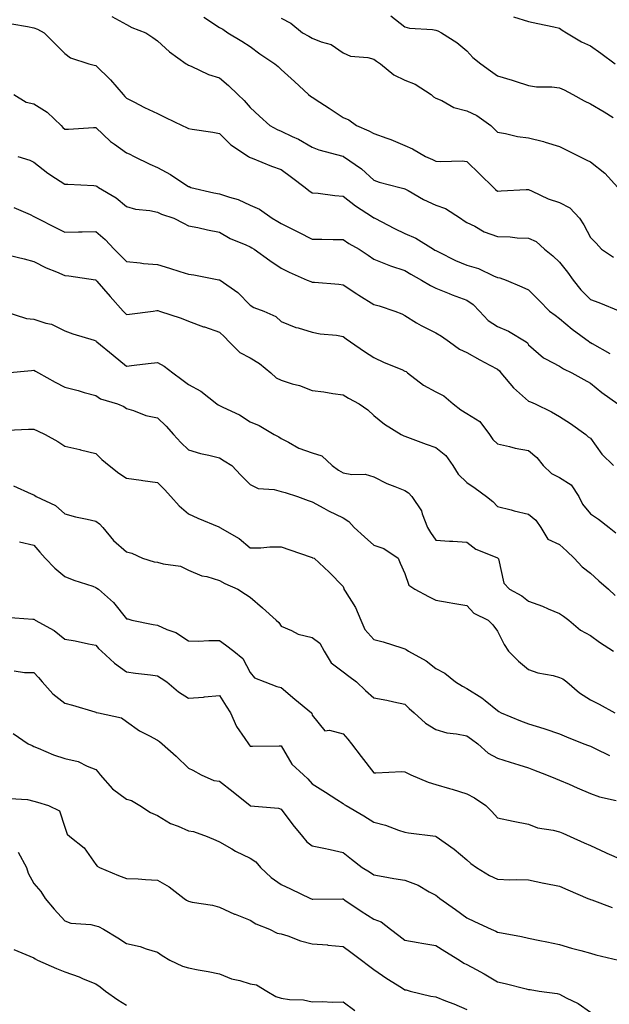
# Model space of a CAD drawing. Units: inches. Extents: x 915683 to 918323, y 7379738 to 7382378.
# Drawn here: x 917933 to 918124, y 7380638 to 7380956 of the extents above; entities that cross this region are included whole.
import ezdxf

# ---------------------------------------------------------------- set-up
doc = ezdxf.new("R2010")
doc.units = ezdxf.units.IN
doc.header["$MEASUREMENT"] = 0
doc.layers.add('Contour_91567379', color=7, linetype='Continuous', true_color=0x954e66)

msp = doc.modelspace()

# ---------------------------------------------------------------- linework, layer by layer
at = {"layer": 'Contour_91567379'}
for points in [[(917963.29, 7380957.16, 3369), (917968.05, 7380954.61, 3369), (917969.78, 7380953.65, 3369), (917974.25, 7380951.92, 3369), (917976.55, 7380950.41, 3369), (917978.05, 7380949.34, 3369), (917981.88, 7380945.75, 3369), (917987.3, 7380941.92, 3369), (917987.75, 7380941.62, 3369), (917988.05, 7380941.4, 3369), (917988.89, 7380941.08, 3369), (917994.53, 7380938.4, 3369), (917998.05, 7380937.38, 3369), (918001, 7380934.87, 3369), (918004.05, 7380931.92, 3369), (918006.11, 7380929.98, 3369), (918008.05, 7380927.7, 3369), (918011.05, 7380924.92, 3369), (918014.33, 7380921.92, 3369), (918016.75, 7380920.62, 3369), (918018.05, 7380920.11, 3369), (918021.57, 7380918.41, 3369), (918023.64, 7380917.5, 3369), (918028.05, 7380914.92, 3369), (918030.21, 7380914.08, 3369), (918037.95, 7380912.02, 3369), (918038.05, 7380911.98, 3369), (918038.09, 7380911.96, 3369), (918038.17, 7380911.92, 3369), (918044.03, 7380907.9, 3369), (918048.05, 7380904.25, 3369), (918049.72, 7380903.59, 3369), (918056.38, 7380901.92, 3369), (918057.73, 7380901.6, 3369), (918058.05, 7380901.44, 3369), (918059.1, 7380900.87, 3369), (918064.08, 7380897.95, 3369), (918068.05, 7380896.16, 3369), (918071.17, 7380895.04, 3369), (918075.99, 7380891.92, 3369), (918077.26, 7380891.13, 3369), (918078.05, 7380890.58, 3369), (918080.66, 7380889.31, 3369), (918083.69, 7380887.56, 3369), (918088.05, 7380886.06, 3369), (918092.08, 7380885.95, 3369), (918094.33, 7380885.63, 3369), (918098.05, 7380885.51, 3369), (918100.48, 7380884.35, 3369), (918103.23, 7380881.92, 3369), (918105.87, 7380879.74, 3369), (918108.05, 7380877.77, 3369), (918110.65, 7380874.52, 3369), (918112.47, 7380871.92, 3369), (918114.95, 7380868.82, 3369), (918118.05, 7380865.65, 3369), (918120.76, 7380864.63, 3369), (918127.59, 7380861.92, 3369)], [(917993.07, 7380956.94, 3370), (917998.05, 7380953.64, 3370), (917999.17, 7380953.04, 3370), (918000.82, 7380951.92, 3370), (918005.36, 7380949.23, 3370), (918008.05, 7380947.46, 3370), (918011.19, 7380945.07, 3370), (918016.03, 7380941.92, 3370), (918017.09, 7380940.96, 3370), (918018.05, 7380940.07, 3370), (918022.3, 7380936.17, 3370), (918026.92, 7380931.92, 3370), (918027.54, 7380931.41, 3370), (918028.05, 7380931.04, 3370), (918030.51, 7380929.46, 3370), (918033.61, 7380927.48, 3370), (918038.05, 7380924.56, 3370), (918039.89, 7380923.76, 3370), (918042.35, 7380921.92, 3370), (918046.38, 7380920.25, 3370), (918048.05, 7380919.3, 3370), (918052.18, 7380917.79, 3370), (918053.51, 7380917.38, 3370), (918058.05, 7380915.41, 3370), (918060.49, 7380914.36, 3370), (918064.69, 7380911.92, 3370), (918067.03, 7380910.91, 3370), (918068.05, 7380910.38, 3370), (918069.72, 7380910.24, 3370), (918076.59, 7380910.46, 3370), (918078.05, 7380910.31, 3370), (918082.32, 7380906.19, 3370), (918086.71, 7380901.92, 3370), (918087.39, 7380901.26, 3370), (918088.05, 7380900.72, 3370), (918089.17, 7380900.8, 3370), (918097.3, 7380901.17, 3370), (918098.05, 7380901.22, 3370), (918099.24, 7380900.73, 3370), (918104.38, 7380898.25, 3370), (918108.05, 7380897.02, 3370), (918111.39, 7380895.27, 3370), (918114.57, 7380891.92, 3370), (918115.89, 7380889.76, 3370), (918118.05, 7380885.72, 3370), (918119.95, 7380883.82, 3370), (918121.62, 7380881.92, 3370), (918125.48, 7380879.35, 3370)], [(918018.05, 7380956.64, 3371), (918021.14, 7380955.01, 3371), (918024.98, 7380951.92, 3371), (918026.99, 7380950.86, 3371), (918028.05, 7380950.19, 3371), (918031.02, 7380948.95, 3371), (918034.21, 7380948.08, 3371), (918038.05, 7380945.43, 3371), (918040.5, 7380944.36, 3371), (918046.06, 7380943.91, 3371), (918048.05, 7380943.39, 3371), (918048.92, 7380942.79, 3371), (918050.14, 7380941.92, 3371), (918054.45, 7380938.32, 3371), (918058.05, 7380936.58, 3371), (918061.38, 7380935.25, 3371), (918066.52, 7380931.92, 3371), (918067.34, 7380931.2, 3371), (918068.05, 7380930.8, 3371), (918069.99, 7380929.98, 3371), (918073.88, 7380927.75, 3371), (918078.05, 7380926.72, 3371), (918081.28, 7380925.15, 3371), (918085.79, 7380921.92, 3371), (918086.95, 7380920.82, 3371), (918088.05, 7380919.74, 3371), (918090.62, 7380919.34, 3371), (918094.48, 7380918.35, 3371), (918098.05, 7380917.91, 3371), (918102.89, 7380916.76, 3371), (918103.41, 7380916.56, 3371), (918108.05, 7380915.13, 3371), (918110.17, 7380914.04, 3371), (918114.53, 7380911.92, 3371), (918116.85, 7380910.72, 3371), (918118.05, 7380910.2, 3371), (918122.67, 7380906.54, 3371), (918126.86, 7380901.92, 3371)], [(918053.53, 7380957.4, 3372), (918058.05, 7380953.79, 3372), (918059.59, 7380953.46, 3372), (918066.98, 7380952.99, 3372), (918068.05, 7380952.81, 3372), (918068.69, 7380952.57, 3372), (918069.87, 7380951.92, 3372), (918074.86, 7380948.73, 3372), (918078.05, 7380946.11, 3372), (918080.07, 7380943.94, 3372), (918082.63, 7380941.92, 3372), (918085.71, 7380939.58, 3372), (918088.05, 7380938.03, 3372), (918092.76, 7380936.63, 3372), (918093.67, 7380936.3, 3372), (918098.05, 7380934.85, 3372), (918100.61, 7380934.48, 3372), (918105.52, 7380934.45, 3372), (918108.05, 7380934.16, 3372), (918109.58, 7380933.45, 3372), (918112.35, 7380931.92, 3372), (918116.07, 7380929.94, 3372), (918118.05, 7380928.9, 3372), (918122.44, 7380926.32, 3372), (918125.45, 7380924.52, 3372)], [(918093.19, 7380957.06, 3373), (918098.05, 7380955.6, 3373), (918101.08, 7380954.95, 3373), (918106.17, 7380953.8, 3373), (918108.05, 7380953.39, 3373), (918108.93, 7380952.8, 3373), (918110.26, 7380951.92, 3373), (918115.17, 7380949.04, 3373), (918118.05, 7380947.75, 3373), (918121.44, 7380945.31, 3373), (918126.03, 7380941.92, 3373)], [(917930.9, 7380954.77, 3368), (917936.03, 7380953.94, 3368), (917938.05, 7380953.49, 3368), (917939.27, 7380953.14, 3368), (917941.36, 7380951.92, 3368), (917944.71, 7380948.58, 3368), (917948.05, 7380945.26, 3368), (917949.92, 7380943.79, 3368), (917955.81, 7380941.92, 3368), (917957.52, 7380941.39, 3368), (917958.05, 7380941.31, 3368), (917962.84, 7380936.71, 3368), (917966.99, 7380931.92, 3368), (917967.49, 7380931.36, 3368), (917968.05, 7380930.76, 3368), (917970.4, 7380929.57, 3368), (917973.88, 7380927.75, 3368), (917978.05, 7380925.78, 3368), (917980.6, 7380924.47, 3368), (917985.98, 7380921.92, 3368), (917987.4, 7380921.27, 3368), (917988.05, 7380920.95, 3368), (917989.22, 7380920.75, 3368), (917995.93, 7380919.8, 3368), (917998.05, 7380919.39, 3368), (918001.81, 7380915.68, 3368), (918007.48, 7380911.92, 3368), (918007.8, 7380911.67, 3368), (918008.05, 7380911.54, 3368), (918008.67, 7380911.31, 3368), (918014.9, 7380908.77, 3368), (918018.05, 7380907.67, 3368), (918021.35, 7380905.21, 3368), (918025.78, 7380901.92, 3368), (918026.99, 7380900.86, 3368), (918028.05, 7380900.17, 3368), (918029.95, 7380900.02, 3368), (918035.38, 7380899.25, 3368), (918038.05, 7380899.07, 3368), (918042.05, 7380895.92, 3368), (918047.61, 7380892.36, 3368), (918048.05, 7380892.07, 3368), (918048.16, 7380892.03, 3368), (918048.34, 7380891.92, 3368), (918054.7, 7380888.57, 3368), (918058.05, 7380887.04, 3368), (918061.62, 7380885.49, 3368), (918067.25, 7380881.92, 3368), (918067.76, 7380881.63, 3368), (918068.05, 7380881.46, 3368), (918068.91, 7380881.06, 3368), (918074.43, 7380878.3, 3368), (918078.05, 7380876.8, 3368), (918081.8, 7380875.67, 3368), (918086.66, 7380873.31, 3368), (918088.05, 7380872.76, 3368), (918088.73, 7380872.6, 3368), (918090.78, 7380871.92, 3368), (918095.89, 7380869.76, 3368), (918098.05, 7380868.76, 3368), (918101.42, 7380865.29, 3368), (918104.85, 7380861.92, 3368), (918106.65, 7380860.52, 3368), (918108.05, 7380859.47, 3368), (918112.13, 7380856, 3368), (918117.7, 7380851.92, 3368), (918117.9, 7380851.78, 3368), (918118.05, 7380851.7, 3368), (918118.62, 7380851.36, 3368), (918124.3, 7380848.17, 3368)], [(917931.56, 7380931.92, 3367), (917935.58, 7380929.45, 3367), (917938.05, 7380928.92, 3367), (917942.36, 7380926.23, 3367), (917946.9, 7380921.92, 3367), (917947.44, 7380921.31, 3367), (917948.05, 7380920.71, 3367), (917949.23, 7380920.74, 3367), (917957.4, 7380921.27, 3367), (917958.05, 7380921.29, 3367), (917962.84, 7380916.71, 3367), (917964.12, 7380915.85, 3367), (917968.05, 7380913.06, 3367), (917968.85, 7380912.72, 3367), (917970.48, 7380911.92, 3367), (917975.57, 7380909.44, 3367), (917978.05, 7380908.31, 3367), (917982.23, 7380906.11, 3367), (917987.19, 7380902.78, 3367), (917988.05, 7380902.23, 3367), (917988.29, 7380902.16, 3367), (917988.8, 7380901.92, 3367), (917996.27, 7380900.14, 3367), (917998.05, 7380899.8, 3367), (918001.28, 7380898.69, 3367), (918004.09, 7380897.96, 3367), (918008.05, 7380896.2, 3367), (918011.02, 7380894.89, 3367), (918015.15, 7380891.92, 3367), (918016.98, 7380890.84, 3367), (918018.05, 7380890.18, 3367), (918021.5, 7380888.47, 3367), (918023.59, 7380887.46, 3367), (918028.05, 7380885.12, 3367), (918031.24, 7380885.11, 3367), (918034.87, 7380885.1, 3367), (918038.05, 7380885.08, 3367), (918039.93, 7380883.8, 3367), (918043.22, 7380881.92, 3367), (918046.17, 7380880.03, 3367), (918048.05, 7380878.73, 3367), (918052.83, 7380876.7, 3367), (918053.43, 7380876.54, 3367), (918058.05, 7380874.98, 3367), (918059.98, 7380873.85, 3367), (918063.45, 7380871.92, 3367), (918066.29, 7380870.16, 3367), (918068.05, 7380869.28, 3367), (918072.39, 7380867.59, 3367), (918073.33, 7380867.2, 3367), (918078.05, 7380865.44, 3367), (918080.17, 7380864.04, 3367), (918082.19, 7380861.92, 3367), (918085, 7380858.87, 3367), (918088.05, 7380856.89, 3367), (918091.56, 7380855.43, 3367), (918097.29, 7380851.92, 3367), (918097.7, 7380851.57, 3367), (918098.05, 7380851.02, 3367), (918102.85, 7380846.72, 3367), (918103.51, 7380846.46, 3367), (918108.05, 7380844.1, 3367), (918109.36, 7380843.23, 3367), (918112, 7380841.92, 3367), (918115.87, 7380839.74, 3367), (918118.05, 7380838.53, 3367), (918121.69, 7380835.56, 3367), (918126.88, 7380831.92, 3367)], [(917932.83, 7380911.92, 3366), (917936.81, 7380910.68, 3366), (917938.05, 7380910.04, 3366), (917942.59, 7380906.46, 3366), (917945.04, 7380904.93, 3366), (917948.05, 7380902.95, 3366), (917949.05, 7380902.92, 3366), (917957.5, 7380902.47, 3366), (917958.05, 7380902.45, 3366), (917958.38, 7380902.25, 3366), (917958.92, 7380901.92, 3366), (917964.64, 7380898.51, 3366), (917968.05, 7380895.75, 3366), (917970.97, 7380894.84, 3366), (917975.57, 7380894.4, 3366), (917978.05, 7380893.84, 3366), (917979.39, 7380893.26, 3366), (917983.36, 7380891.92, 3366), (917986.42, 7380890.29, 3366), (917988.05, 7380889.52, 3366), (917991.06, 7380888.91, 3366), (917994.26, 7380888.13, 3366), (917998.05, 7380887.44, 3366), (918001.52, 7380885.39, 3366), (918006.66, 7380883.31, 3366), (918008.05, 7380882.66, 3366), (918008.51, 7380882.39, 3366), (918009.27, 7380881.92, 3366), (918014.35, 7380878.23, 3366), (918018.05, 7380875.8, 3366), (918020.6, 7380874.47, 3366), (918026.48, 7380871.92, 3366), (918027.58, 7380871.45, 3366), (918028.05, 7380871.3, 3366), (918028.77, 7380871.2, 3366), (918036.73, 7380870.6, 3366), (918038.05, 7380870.4, 3366), (918042.49, 7380867.48, 3366), (918043.16, 7380867.03, 3366), (918048.05, 7380864.02, 3366), (918049.68, 7380863.55, 3366), (918054.84, 7380861.92, 3366), (918057.09, 7380860.96, 3366), (918058.05, 7380860.42, 3366), (918061.85, 7380858.11, 3366), (918063.3, 7380857.18, 3366), (918068.05, 7380854.84, 3366), (918069.9, 7380853.77, 3366), (918072.44, 7380851.92, 3366), (918075.71, 7380849.58, 3366), (918078.05, 7380848.49, 3366), (918082.27, 7380846.14, 3366), (918085.52, 7380844.45, 3366), (918088.05, 7380843.11, 3366), (918088.68, 7380842.55, 3366), (918089.13, 7380841.92, 3366), (918093.22, 7380837.08, 3366), (918098.05, 7380832.79, 3366), (918098.69, 7380832.56, 3366), (918100.19, 7380831.92, 3366), (918105.48, 7380829.35, 3366), (918108.05, 7380827.82, 3366), (918111.61, 7380825.48, 3366), (918116.58, 7380821.92, 3366), (918117.36, 7380821.23, 3366), (918118.05, 7380820.81, 3366), (918121.77, 7380815.64, 3366), (918125.5, 7380811.92, 3366)], [(917931.57, 7380895.44, 3365), (917936.86, 7380893.11, 3365), (917938.05, 7380892.53, 3365), (917938.44, 7380892.31, 3365), (917939.09, 7380891.92, 3365), (917945.03, 7380888.9, 3365), (917948.05, 7380887.38, 3365), (917952.49, 7380887.48, 3365), (917953.67, 7380887.55, 3365), (917958.05, 7380887.65, 3365), (917961.14, 7380885.01, 3365), (917964.07, 7380881.92, 3365), (917966.04, 7380879.91, 3365), (917968.05, 7380877.91, 3365), (917972.47, 7380877.5, 3365), (917973.47, 7380877.34, 3365), (917978.05, 7380876.97, 3365), (917981.9, 7380875.77, 3365), (917985.22, 7380874.75, 3365), (917988.05, 7380873.87, 3365), (917989.76, 7380873.63, 3365), (917997.93, 7380872.04, 3365), (917998.05, 7380872.02, 3365), (917998.12, 7380871.99, 3365), (917998.26, 7380871.92, 3365), (918004.06, 7380867.92, 3365), (918008.05, 7380863.81, 3365), (918009.16, 7380863.03, 3365), (918012.39, 7380861.92, 3365), (918016.32, 7380860.19, 3365), (918018.05, 7380858.54, 3365), (918022.74, 7380856.61, 3365), (918023.51, 7380856.46, 3365), (918028.05, 7380855.1, 3365), (918030.64, 7380854.52, 3365), (918035.91, 7380854.06, 3365), (918038.05, 7380853.68, 3365), (918039.06, 7380852.92, 3365), (918040.51, 7380851.92, 3365), (918044.98, 7380848.85, 3365), (918048.05, 7380846.93, 3365), (918051.4, 7380845.28, 3365), (918057.02, 7380842.95, 3365), (918058.05, 7380842.49, 3365), (918058.43, 7380842.3, 3365), (918058.92, 7380841.92, 3365), (918064.1, 7380837.98, 3365), (918068.05, 7380835.78, 3365), (918070.6, 7380834.48, 3365), (918073.62, 7380831.92, 3365), (918076.12, 7380829.99, 3365), (918078.05, 7380828.81, 3365), (918082.27, 7380826.14, 3365), (918085.46, 7380821.92, 3365), (918086.52, 7380820.39, 3365), (918088.05, 7380818.96, 3365), (918091.86, 7380818.11, 3365), (918093.71, 7380817.58, 3365), (918098.05, 7380816.76, 3365), (918100.69, 7380814.56, 3365), (918102.78, 7380811.92, 3365), (918105.5, 7380809.37, 3365), (918108.05, 7380808.03, 3365), (918111.8, 7380805.67, 3365), (918114.34, 7380801.92, 3365), (918115.53, 7380799.4, 3365), (918118.05, 7380796.29, 3365), (918120.67, 7380794.54, 3365), (918124.1, 7380791.92, 3365), (918126.28, 7380790.15, 3365)], [(917929.96, 7380880, 3364), (917934.92, 7380878.79, 3364), (917938.05, 7380877.95, 3364), (917942.06, 7380875.93, 3364), (917945.4, 7380874.57, 3364), (917948.05, 7380873.4, 3364), (917949.42, 7380873.29, 3364), (917958, 7380871.97, 3364), (917958.05, 7380871.96, 3364), (917958.07, 7380871.94, 3364), (917958.09, 7380871.92, 3364), (917958.41, 7380871.56, 3364), (917962.75, 7380866.62, 3364), (917966.95, 7380861.92, 3364), (917967.46, 7380861.34, 3364), (917968.05, 7380860.81, 3364), (917969.03, 7380860.94, 3364), (917976.62, 7380861.92, 3364), (917977.88, 7380862.09, 3364), (917978.05, 7380862.1, 3364), (917978.18, 7380862.05, 3364), (917978.64, 7380861.92, 3364), (917985.71, 7380859.58, 3364), (917988.05, 7380858.65, 3364), (917992.97, 7380856.84, 3364), (917993.2, 7380856.77, 3364), (917998.05, 7380855.1, 3364), (917999.69, 7380853.56, 3364), (918001.25, 7380851.92, 3364), (918004.67, 7380848.54, 3364), (918008.05, 7380846.76, 3364), (918011.03, 7380844.9, 3364), (918014.69, 7380841.92, 3364), (918016.38, 7380840.25, 3364), (918018.05, 7380839.5, 3364), (918021.57, 7380838.4, 3364), (918024, 7380837.87, 3364), (918028.05, 7380836.21, 3364), (918031.88, 7380835.75, 3364), (918034.75, 7380835.21, 3364), (918038.05, 7380834.77, 3364), (918039.84, 7380833.71, 3364), (918043.25, 7380831.92, 3364), (918046.08, 7380829.95, 3364), (918048.05, 7380828.17, 3364), (918051.48, 7380825.35, 3364), (918056.82, 7380821.92, 3364), (918057.68, 7380821.55, 3364), (918058.05, 7380821.38, 3364), (918058.89, 7380821.08, 3364), (918064.97, 7380818.85, 3364), (918068.05, 7380817.77, 3364), (918071.31, 7380815.18, 3364), (918073.54, 7380811.92, 3364), (918075.3, 7380809.16, 3364), (918078.05, 7380806.41, 3364), (918080.73, 7380804.6, 3364), (918084.48, 7380801.92, 3364), (918086.48, 7380800.35, 3364), (918088.05, 7380798.7, 3364), (918092.38, 7380797.59, 3364), (918093.42, 7380797.29, 3364), (918098.05, 7380796.19, 3364), (918100.41, 7380794.28, 3364), (918102.05, 7380791.92, 3364), (918104.23, 7380788.09, 3364), (918108.05, 7380786.41, 3364), (918110.37, 7380784.24, 3364), (918112.82, 7380781.92, 3364), (918115.33, 7380779.2, 3364), (918118.05, 7380777.12, 3364), (918120.78, 7380774.65, 3364), (918123.85, 7380771.92, 3364), (918126.03, 7380769.9, 3364)], [(917928.32, 7380861.92, 3363), (917935.63, 7380859.5, 3363), (917938.05, 7380859.31, 3363), (917941.96, 7380858.02, 3363), (917943.81, 7380857.67, 3363), (917948.05, 7380855.47, 3363), (917950.7, 7380854.57, 3363), (917957.53, 7380852.44, 3363), (917958.05, 7380852.27, 3363), (917958.21, 7380852.08, 3363), (917958.4, 7380851.92, 3363), (917963.73, 7380847.6, 3363), (917968.05, 7380844.03, 3363), (917970.48, 7380844.35, 3363), (917975.06, 7380844.91, 3363), (917978.05, 7380845.31, 3363), (917980.23, 7380844.1, 3363), (917983.02, 7380841.92, 3363), (917985.94, 7380839.8, 3363), (917988.05, 7380838.1, 3363), (917992.09, 7380835.96, 3363), (917997.18, 7380831.92, 3363), (917997.69, 7380831.56, 3363), (917998.05, 7380831.4, 3363), (917999.12, 7380830.85, 3363), (918004.51, 7380828.38, 3363), (918008.05, 7380826.08, 3363), (918010.97, 7380824.84, 3363), (918015.76, 7380821.92, 3363), (918017.32, 7380821.19, 3363), (918018.05, 7380820.73, 3363), (918020.46, 7380819.51, 3363), (918023.7, 7380817.57, 3363), (918028.05, 7380816.04, 3363), (918031.21, 7380815.08, 3363), (918034.5, 7380811.92, 3363), (918036.6, 7380810.47, 3363), (918038.05, 7380809.6, 3363), (918040.89, 7380809.08, 3363), (918045.23, 7380809.1, 3363), (918048.05, 7380808.25, 3363), (918052.21, 7380806.08, 3363), (918054.81, 7380805.16, 3363), (918058.05, 7380803.81, 3363), (918059.22, 7380803.09, 3363), (918060.32, 7380801.92, 3363), (918063.39, 7380797.26, 3363), (918063.62, 7380796.35, 3363), (918065.39, 7380791.92, 3363), (918066.37, 7380790.24, 3363), (918068.05, 7380787.76, 3363), (918072.49, 7380787.48, 3363), (918073.55, 7380787.42, 3363), (918078.05, 7380787.15, 3363), (918080.97, 7380784.84, 3363), (918087.78, 7380782.2, 3363), (918088.05, 7380782.06, 3363), (918088.14, 7380782.01, 3363), (918088.18, 7380781.92, 3363), (918088.27, 7380781.7, 3363), (918090.02, 7380773.89, 3363), (918091.86, 7380771.92, 3363), (918095.88, 7380769.75, 3363), (918098.05, 7380768.09, 3363), (918102.59, 7380766.46, 3363), (918104.34, 7380765.63, 3363), (918108.05, 7380764.06, 3363), (918109.32, 7380763.19, 3363), (918111.06, 7380761.92, 3363), (918114.8, 7380758.67, 3363), (918118.05, 7380756.91, 3363), (918120.95, 7380754.81, 3363), (918125.48, 7380751.92, 3363)], [(917929.05, 7380841.92, 3362), (917937.29, 7380842.68, 3362), (917938.05, 7380842.77, 3362), (917938.57, 7380842.44, 3362), (917939.51, 7380841.92, 3362), (917944.99, 7380838.86, 3362), (917948.05, 7380837.33, 3362), (917952.35, 7380836.22, 3362), (917954.38, 7380835.59, 3362), (917958.05, 7380834.56, 3362), (917959.64, 7380833.51, 3362), (917965.13, 7380831.92, 3362), (917967.21, 7380831.08, 3362), (917968.05, 7380830.35, 3362), (917970.26, 7380829.71, 3362), (917974.23, 7380828.1, 3362), (917978.05, 7380827.32, 3362), (917980.8, 7380824.67, 3362), (917983.24, 7380821.92, 3362), (917985.54, 7380819.41, 3362), (917988.05, 7380817.01, 3362), (917991.98, 7380815.85, 3362), (917994.67, 7380815.3, 3362), (917998.05, 7380814.43, 3362), (917999.6, 7380813.47, 3362), (918002.07, 7380811.92, 3362), (918004.96, 7380808.83, 3362), (918008.05, 7380805.83, 3362), (918010.61, 7380804.48, 3362), (918015.8, 7380804.17, 3362), (918018.05, 7380803.54, 3362), (918019.34, 7380803.21, 3362), (918023.27, 7380801.92, 3362), (918026.75, 7380800.62, 3362), (918028.05, 7380800.22, 3362), (918031.87, 7380798.1, 3362), (918033.36, 7380797.23, 3362), (918038.05, 7380794.98, 3362), (918039.94, 7380793.82, 3362), (918041.63, 7380791.92, 3362), (918044.97, 7380788.84, 3362), (918048.05, 7380786.14, 3362), (918051.2, 7380785.07, 3362), (918055.84, 7380781.92, 3362), (918056.52, 7380780.39, 3362), (918058.05, 7380777, 3362), (918059.37, 7380773.24, 3362), (918061.3, 7380771.92, 3362), (918065.69, 7380769.56, 3362), (918068.05, 7380768.36, 3362), (918072.36, 7380767.61, 3362), (918073.57, 7380767.44, 3362), (918078.05, 7380766.61, 3362), (918080.33, 7380764.2, 3362), (918084.93, 7380761.92, 3362), (918086.52, 7380760.39, 3362), (918088.05, 7380758.3, 3362), (918090.19, 7380754.06, 3362), (918091.52, 7380751.92, 3362), (918094.77, 7380748.64, 3362), (918098.05, 7380745.94, 3362), (918101.01, 7380744.88, 3362), (918105.99, 7380743.97, 3362), (918108.05, 7380743.41, 3362), (918109.08, 7380742.94, 3362), (918110.42, 7380741.92, 3362), (918114.56, 7380738.43, 3362), (918118.05, 7380736.15, 3362), (918120.87, 7380734.74, 3362), (918125.91, 7380731.92, 3362)], [(917929.51, 7380823.39, 3361), (917936.29, 7380823.68, 3361), (917938.05, 7380823.75, 3361), (917939.28, 7380823.14, 3361), (917941.68, 7380821.92, 3361), (917945.8, 7380819.67, 3361), (917948.05, 7380818.21, 3361), (917952.9, 7380817.07, 3361), (917953.14, 7380817.01, 3361), (917958.05, 7380815.79, 3361), (917960.06, 7380813.93, 3361), (917962.46, 7380811.92, 3361), (917965.57, 7380809.44, 3361), (917968.05, 7380807.88, 3361), (917972.77, 7380807.2, 3361), (917973.27, 7380807.14, 3361), (917978.05, 7380806.42, 3361), (917980.33, 7380804.2, 3361), (917982.4, 7380801.92, 3361), (917985.06, 7380798.93, 3361), (917988.05, 7380796.27, 3361), (917991.09, 7380794.96, 3361), (917997.87, 7380792.1, 3361), (917998.05, 7380792.02, 3361), (917998.11, 7380791.98, 3361), (917998.24, 7380791.92, 3361), (918004.43, 7380788.3, 3361), (918008.05, 7380785.31, 3361), (918011.41, 7380785.28, 3361), (918014.34, 7380785.63, 3361), (918018.05, 7380785.6, 3361), (918020.84, 7380784.71, 3361), (918027.69, 7380782.28, 3361), (918028.05, 7380782.16, 3361), (918028.21, 7380782.08, 3361), (918028.72, 7380781.92, 3361), (918033.52, 7380777.39, 3361), (918038.05, 7380772.76, 3361), (918038.26, 7380772.13, 3361), (918038.32, 7380771.92, 3361), (918038.69, 7380771.28, 3361), (918042.13, 7380766, 3361), (918043.84, 7380761.92, 3361), (918045.07, 7380758.94, 3361), (918048.05, 7380755.7, 3361), (918051.03, 7380754.9, 3361), (918057.04, 7380752.93, 3361), (918058.05, 7380752.63, 3361), (918058.51, 7380752.38, 3361), (918059.19, 7380751.92, 3361), (918064.93, 7380748.8, 3361), (918068.05, 7380746.27, 3361), (918070.94, 7380744.81, 3361), (918074.38, 7380741.92, 3361), (918076.66, 7380740.53, 3361), (918078.05, 7380739.86, 3361), (918082.97, 7380736.84, 3361), (918084.01, 7380735.96, 3361), (918088.05, 7380732.65, 3361), (918088.47, 7380732.34, 3361), (918089.22, 7380731.92, 3361), (918095.45, 7380729.32, 3361), (918098.05, 7380728.41, 3361), (918102.95, 7380726.82, 3361), (918103.26, 7380726.71, 3361), (918108.05, 7380725.1, 3361), (918110.28, 7380724.15, 3361), (918115.97, 7380721.92, 3361), (918117.46, 7380721.33, 3361), (918118.05, 7380721.1, 3361), (918119.59, 7380720.38, 3361), (918124.25, 7380718.12, 3361)], [(917931.49, 7380805.36, 3360), (917937.23, 7380802.74, 3360), (917938.05, 7380802.47, 3360), (917938.36, 7380802.23, 3360), (917938.84, 7380801.92, 3360), (917945.1, 7380798.97, 3360), (917948.05, 7380796.27, 3360), (917951.5, 7380795.37, 3360), (917955.34, 7380794.63, 3360), (917958.05, 7380793.99, 3360), (917959.25, 7380793.12, 3360), (917960.35, 7380791.92, 3360), (917963.77, 7380787.64, 3360), (917968.05, 7380784.01, 3360), (917969.75, 7380783.62, 3360), (917973.18, 7380781.92, 3360), (917976.93, 7380780.8, 3360), (917978.05, 7380780.68, 3360), (917979.84, 7380780.13, 3360), (917985.47, 7380779.34, 3360), (917988.05, 7380778.07, 3360), (917992.4, 7380776.27, 3360), (917993.98, 7380775.99, 3360), (917998.05, 7380774.79, 3360), (917999.87, 7380773.74, 3360), (918004.05, 7380771.92, 3360), (918006.5, 7380770.37, 3360), (918008.05, 7380769.3, 3360), (918012.04, 7380765.91, 3360), (918016.43, 7380761.92, 3360), (918017.24, 7380761.11, 3360), (918018.05, 7380759.97, 3360), (918021.36, 7380758.61, 3360), (918023.5, 7380757.37, 3360), (918028.05, 7380756.33, 3360), (918030.59, 7380754.46, 3360), (918031.94, 7380751.92, 3360), (918034.2, 7380748.07, 3360), (918038.05, 7380745.17, 3360), (918039.97, 7380743.84, 3360), (918042.37, 7380741.92, 3360), (918045.34, 7380739.21, 3360), (918048.05, 7380736.78, 3360), (918052.21, 7380736.08, 3360), (918054.48, 7380735.49, 3360), (918058.05, 7380734.79, 3360), (918059.47, 7380733.33, 3360), (918061.1, 7380731.92, 3360), (918064.73, 7380728.6, 3360), (918068.05, 7380726.58, 3360), (918071.65, 7380725.52, 3360), (918074.79, 7380725.18, 3360), (918078.05, 7380724.47, 3360), (918079.57, 7380723.44, 3360), (918081.59, 7380721.92, 3360), (918085, 7380718.87, 3360), (918088.05, 7380717.26, 3360), (918092.12, 7380715.99, 3360), (918094.86, 7380715.12, 3360), (918098.05, 7380714.11, 3360), (918099.66, 7380713.53, 3360), (918103.89, 7380711.92, 3360), (918106.8, 7380710.67, 3360), (918108.05, 7380710.15, 3360), (918111.15, 7380708.82, 3360), (918113.81, 7380707.68, 3360), (918118.05, 7380705.87, 3360), (918120.94, 7380704.81, 3360), (918126.37, 7380703.6, 3360)], [(917933.41, 7380787.28, 3359), (917938.05, 7380786.21, 3359), (917940, 7380783.87, 3359), (917941.68, 7380781.92, 3359), (917944.81, 7380778.68, 3359), (917948.05, 7380776.07, 3359), (917950.98, 7380774.85, 3359), (917957.1, 7380772.87, 3359), (917958.05, 7380772.52, 3359), (917958.44, 7380772.3, 3359), (917958.93, 7380771.92, 3359), (917963.78, 7380767.65, 3359), (917968.05, 7380762.39, 3359), (917968.47, 7380762.34, 3359), (917969.7, 7380761.92, 3359), (917976.64, 7380760.51, 3359), (917978.05, 7380760.27, 3359), (917981.05, 7380758.92, 3359), (917984.02, 7380757.89, 3359), (917988.05, 7380755.22, 3359), (917991.26, 7380755.13, 3359), (917994.6, 7380755.37, 3359), (917998.05, 7380755.29, 3359), (918000.06, 7380753.93, 3359), (918002.76, 7380751.92, 3359), (918005.69, 7380749.55, 3359), (918008.05, 7380744.96, 3359), (918009.37, 7380743.24, 3359), (918012.74, 7380741.92, 3359), (918016.62, 7380740.49, 3359), (918018.05, 7380740.12, 3359), (918022.48, 7380736.35, 3359), (918027.87, 7380731.92, 3359), (918027.95, 7380731.82, 3359), (918028.05, 7380731.14, 3359), (918032.19, 7380726.06, 3359), (918033.65, 7380726.32, 3359), (918038.05, 7380725.09, 3359), (918039.57, 7380723.44, 3359), (918040.79, 7380721.92, 3359), (918043.96, 7380717.84, 3359), (918048.05, 7380712.58, 3359), (918048.63, 7380712.5, 3359), (918057.04, 7380712.93, 3359), (918058.05, 7380712.82, 3359), (918058.68, 7380712.55, 3359), (918060.01, 7380711.92, 3359), (918065.6, 7380709.47, 3359), (918068.05, 7380708.79, 3359), (918072.51, 7380707.46, 3359), (918073.36, 7380707.23, 3359), (918078.05, 7380705.71, 3359), (918080.58, 7380704.45, 3359), (918084.19, 7380701.92, 3359), (918086.17, 7380700.04, 3359), (918088.05, 7380698.01, 3359), (918093.03, 7380696.9, 3359), (918093.08, 7380696.89, 3359), (918098.05, 7380695.87, 3359), (918100.9, 7380694.77, 3359), (918105.96, 7380694.01, 3359), (918108.05, 7380693.43, 3359), (918109.09, 7380692.97, 3359), (918111.47, 7380691.92, 3359), (918116.01, 7380689.88, 3359), (918118.05, 7380688.97, 3359), (918122.92, 7380686.79, 3359), (918123.38, 7380686.59, 3359), (918128.05, 7380684.51, 3359)], [(917928.96, 7380762.84, 3358), (917937.69, 7380762.28, 3358), (917938.05, 7380762.26, 3358), (917938.22, 7380762.09, 3358), (917938.44, 7380761.92, 3358), (917944.65, 7380758.52, 3358), (917948.05, 7380755.8, 3358), (917951.38, 7380755.25, 3358), (917955.69, 7380754.28, 3358), (917958.05, 7380753.85, 3358), (917958.93, 7380752.8, 3358), (917959.88, 7380751.92, 3358), (917964.09, 7380747.96, 3358), (917968.05, 7380745.2, 3358), (917970.93, 7380744.79, 3358), (917975.77, 7380744.2, 3358), (917978.05, 7380743.89, 3358), (917979.25, 7380743.12, 3358), (917981.01, 7380741.92, 3358), (917984.86, 7380738.73, 3358), (917988.05, 7380736.64, 3358), (917992.93, 7380737.04, 3358), (917993.22, 7380737.08, 3358), (917998.05, 7380737.54, 3358), (918000.24, 7380734.11, 3358), (918001.61, 7380731.92, 3358), (918003.62, 7380727.49, 3358), (918006.32, 7380723.65, 3358), (918007.43, 7380721.92, 3358), (918007.7, 7380721.57, 3358), (918008.05, 7380721.19, 3358), (918008.79, 7380721.18, 3358), (918017.39, 7380721.26, 3358), (918018.05, 7380721.24, 3358), (918021.48, 7380715.35, 3358), (918025.27, 7380711.92, 3358), (918026.67, 7380710.54, 3358), (918028.05, 7380708.99, 3358), (918032.39, 7380706.26, 3358), (918036.02, 7380703.95, 3358), (918038.05, 7380702.66, 3358), (918038.44, 7380702.31, 3358), (918039.04, 7380701.92, 3358), (918044.78, 7380698.65, 3358), (918048.05, 7380696.56, 3358), (918051.78, 7380695.65, 3358), (918055.97, 7380694, 3358), (918058.05, 7380693.35, 3358), (918059.26, 7380693.13, 3358), (918067.98, 7380691.99, 3358), (918068.05, 7380691.98, 3358), (918068.09, 7380691.96, 3358), (918068.14, 7380691.92, 3358), (918074, 7380687.87, 3358), (918078.05, 7380684.39, 3358), (918079.37, 7380683.24, 3358), (918081.19, 7380681.92, 3358), (918085.46, 7380679.33, 3358), (918088.05, 7380678.09, 3358), (918092.02, 7380677.95, 3358), (918094.17, 7380678.04, 3358), (918098.05, 7380677.88, 3358), (918103.01, 7380676.87, 3358), (918103.12, 7380676.85, 3358), (918108.05, 7380675.88, 3358), (918110.78, 7380674.65, 3358), (918117.25, 7380671.92, 3358), (918117.81, 7380671.68, 3358), (918118.05, 7380671.59, 3358), (918118.55, 7380671.42, 3358), (918125.13, 7380669.01, 3358)], [(917931.7, 7380745.57, 3357), (917934.98, 7380744.99, 3357), (917938.05, 7380745.03, 3357), (917939.52, 7380743.39, 3357), (917940.73, 7380741.92, 3357), (917944.23, 7380738.1, 3357), (917948.05, 7380735.01, 3357), (917950.59, 7380734.46, 3357), (917957.76, 7380732.21, 3357), (917958.05, 7380732.14, 3357), (917958.2, 7380732.07, 3357), (917958.94, 7380731.92, 3357), (917966.41, 7380730.28, 3357), (917968.05, 7380729.16, 3357), (917972.25, 7380726.12, 3357), (917975.42, 7380724.55, 3357), (917978.05, 7380723.09, 3357), (917978.74, 7380722.61, 3357), (917979.51, 7380721.92, 3357), (917984.08, 7380717.95, 3357), (917988.05, 7380714.06, 3357), (917989.52, 7380713.39, 3357), (917992.15, 7380711.92, 3357), (917996.23, 7380710.1, 3357), (917998.05, 7380709.8, 3357), (918002.55, 7380706.42, 3357), (918008, 7380701.92, 3357), (918008.05, 7380701.88, 3357), (918008.11, 7380701.86, 3357), (918017.21, 7380701.09, 3357), (918018.05, 7380700.8, 3357), (918021.82, 7380695.69, 3357), (918024.96, 7380691.92, 3357), (918026.32, 7380690.19, 3357), (918028.05, 7380688.94, 3357), (918031.85, 7380688.12, 3357), (918033.84, 7380687.7, 3357), (918038.05, 7380686.78, 3357), (918040.77, 7380684.65, 3357), (918044.25, 7380681.92, 3357), (918046.6, 7380680.47, 3357), (918048.05, 7380679.49, 3357), (918050.97, 7380679, 3357), (918054.47, 7380678.34, 3357), (918058.05, 7380677.77, 3357), (918062.31, 7380676.18, 3357), (918065.95, 7380674.03, 3357), (918068.05, 7380672.94, 3357), (918068.61, 7380672.48, 3357), (918069.33, 7380671.92, 3357), (918074.43, 7380668.3, 3357), (918078.05, 7380665.61, 3357), (918080.57, 7380664.44, 3357), (918085.9, 7380661.92, 3357), (918087.43, 7380661.3, 3357), (918088.05, 7380660.98, 3357), (918089.25, 7380660.72, 3357), (918095.71, 7380659.58, 3357), (918098.05, 7380659.01, 3357), (918101.71, 7380658.26, 3357), (918103.96, 7380657.83, 3357), (918108.05, 7380656.96, 3357), (918111.9, 7380655.77, 3357), (918114.96, 7380655.01, 3357), (918118.05, 7380654.14, 3357), (918119.8, 7380653.67, 3357), (918127.18, 7380651.92, 3357)], [(917931.4, 7380725.27, 3356), (917936.21, 7380721.92, 3356), (917937.47, 7380721.34, 3356), (917938.05, 7380721.03, 3356), (917939.49, 7380720.48, 3356), (917944.46, 7380718.33, 3356), (917948.05, 7380717.18, 3356), (917952.36, 7380716.23, 3356), (917955.31, 7380714.67, 3356), (917958.05, 7380713.65, 3356), (917958.85, 7380712.72, 3356), (917959.47, 7380711.92, 3356), (917963.46, 7380707.33, 3356), (917968.05, 7380704.03, 3356), (917969.67, 7380703.54, 3356), (917972.33, 7380701.92, 3356), (917975.83, 7380699.7, 3356), (917978.05, 7380698.75, 3356), (917982.23, 7380696.1, 3356), (917984.73, 7380695.24, 3356), (917988.05, 7380693.77, 3356), (917989.68, 7380693.55, 3356), (917994.12, 7380691.92, 3356), (917996.89, 7380690.76, 3356), (917998.05, 7380690.22, 3356), (918002.04, 7380687.93, 3356), (918003.28, 7380687.16, 3356), (918008.05, 7380684.93, 3356), (918009.85, 7380683.72, 3356), (918011.37, 7380681.92, 3356), (918014.85, 7380678.72, 3356), (918018.05, 7380676.39, 3356), (918021.1, 7380674.97, 3356), (918027.54, 7380671.92, 3356), (918027.9, 7380671.77, 3356), (918028.05, 7380671.71, 3356), (918028.26, 7380671.71, 3356), (918037.87, 7380671.74, 3356), (918038.05, 7380671.74, 3356), (918038.59, 7380671.38, 3356), (918043.9, 7380667.77, 3356), (918048.05, 7380665.15, 3356), (918050.41, 7380664.28, 3356), (918053.38, 7380661.92, 3356), (918056.06, 7380659.93, 3356), (918058.05, 7380658.44, 3356), (918062.3, 7380657.67, 3356), (918063.5, 7380657.38, 3356), (918068.05, 7380656.68, 3356), (918070.98, 7380654.86, 3356), (918075.69, 7380651.92, 3356), (918077.09, 7380650.96, 3356), (918078.05, 7380650.5, 3356), (918081.11, 7380648.86, 3356), (918083.67, 7380647.55, 3356), (918088.05, 7380644.96, 3356), (918090.49, 7380644.36, 3356), (918097.32, 7380642.65, 3356), (918098.05, 7380642.47, 3356), (918098.52, 7380642.39, 3356), (918101.52, 7380641.92, 3356), (918107.25, 7380641.12, 3356), (918108.05, 7380640.9, 3356), (918110.24, 7380639.73, 3356), (918114.08, 7380637.95, 3356), (918118.05, 7380635.11, 3356)], [(917930.33, 7380704.2, 3355), (917936.04, 7380703.93, 3355), (917938.05, 7380703.38, 3355), (917939.19, 7380703.06, 3355), (917942.84, 7380701.92, 3355), (917946.35, 7380700.21, 3355), (917948.05, 7380694.95, 3355), (917948.83, 7380692.7, 3355), (917949.67, 7380691.92, 3355), (917954.38, 7380688.25, 3355), (917958.05, 7380682.88, 3355), (917958.5, 7380682.37, 3355), (917959.29, 7380681.92, 3355), (917965.39, 7380679.27, 3355), (917968.05, 7380678.39, 3355), (917971.78, 7380678.19, 3355), (917974.13, 7380678.01, 3355), (917978.05, 7380677.81, 3355), (917981.83, 7380675.7, 3355), (917986.64, 7380671.92, 3355), (917987.46, 7380671.33, 3355), (917988.05, 7380670.97, 3355), (917989.26, 7380670.71, 3355), (917995.8, 7380669.67, 3355), (917998.05, 7380669.12, 3355), (918002.98, 7380666.85, 3355), (918003.21, 7380666.77, 3355), (918008.05, 7380664.84, 3355), (918009.86, 7380663.73, 3355), (918014.3, 7380661.92, 3355), (918016.78, 7380660.65, 3355), (918018.05, 7380660.45, 3355), (918020.2, 7380659.77, 3355), (918024.32, 7380658.19, 3355), (918028.05, 7380657.21, 3355), (918032.98, 7380656.85, 3355), (918033.15, 7380656.82, 3355), (918038.05, 7380656.38, 3355), (918040.6, 7380654.47, 3355), (918044.03, 7380651.92, 3355), (918046.3, 7380650.17, 3355), (918048.05, 7380648.91, 3355), (918052.17, 7380646.04, 3355), (918056.9, 7380643.07, 3355), (918058.05, 7380642.33, 3355), (918058.41, 7380642.28, 3355), (918059.77, 7380641.92, 3355), (918066.4, 7380640.27, 3355), (918068.05, 7380640.06, 3355), (918071.15, 7380638.82, 3355), (918073.89, 7380637.76, 3355), (918078.05, 7380635.99, 3355)], [(917932.97, 7380686.84, 3354), (917935.69, 7380681.92, 3354), (917936.25, 7380680.12, 3354), (917938.05, 7380676.68, 3354), (917940.28, 7380674.15, 3354), (917941.72, 7380671.92, 3354), (917944.61, 7380668.48, 3354), (917948.05, 7380664.69, 3354), (917950.03, 7380663.9, 3354), (917956.52, 7380663.45, 3354), (917958.05, 7380663.07, 3354), (917958.93, 7380662.8, 3354), (917960.63, 7380661.92, 3354), (917965.23, 7380659.1, 3354), (917968.05, 7380657.29, 3354), (917972.43, 7380656.31, 3354), (917974.38, 7380655.59, 3354), (917978.05, 7380654.55, 3354), (917979.59, 7380653.46, 3354), (917982.06, 7380651.92, 3354), (917986.09, 7380649.96, 3354), (917988.05, 7380649.4, 3354), (917991.17, 7380648.8, 3354), (917994.44, 7380648.31, 3354), (917998.05, 7380647.55, 3354), (918002, 7380645.87, 3354), (918004.63, 7380645.34, 3354), (918008.05, 7380644.28, 3354), (918010.04, 7380643.91, 3354), (918013.36, 7380641.92, 3354), (918016.29, 7380640.16, 3354), (918018.05, 7380639.64, 3354), (918020.78, 7380639.19, 3354), (918025.26, 7380639.13, 3354), (918028.05, 7380638.46, 3354), (918031.43, 7380638.54, 3354), (918034.5, 7380638.36, 3354), (918038.05, 7380638.44, 3354), (918041.82, 7380635.69, 3354)], [(917931.56, 7380655.43, 3353), (917936.76, 7380653.21, 3353), (917938.05, 7380652.64, 3353), (917938.46, 7380652.33, 3353), (917939.24, 7380651.92, 3353), (917945.34, 7380649.21, 3353), (917948.05, 7380648.15, 3353), (917952.7, 7380646.57, 3353), (917954.03, 7380645.94, 3353), (917958.05, 7380644.26, 3353), (917959.47, 7380643.33, 3353), (917961.19, 7380641.92, 3353), (917965.26, 7380639.13, 3353), (917968.05, 7380637.37, 3353)]]:
    msp.add_polyline3d(points, dxfattribs=at)

doc.saveas('drawing.dxf')
